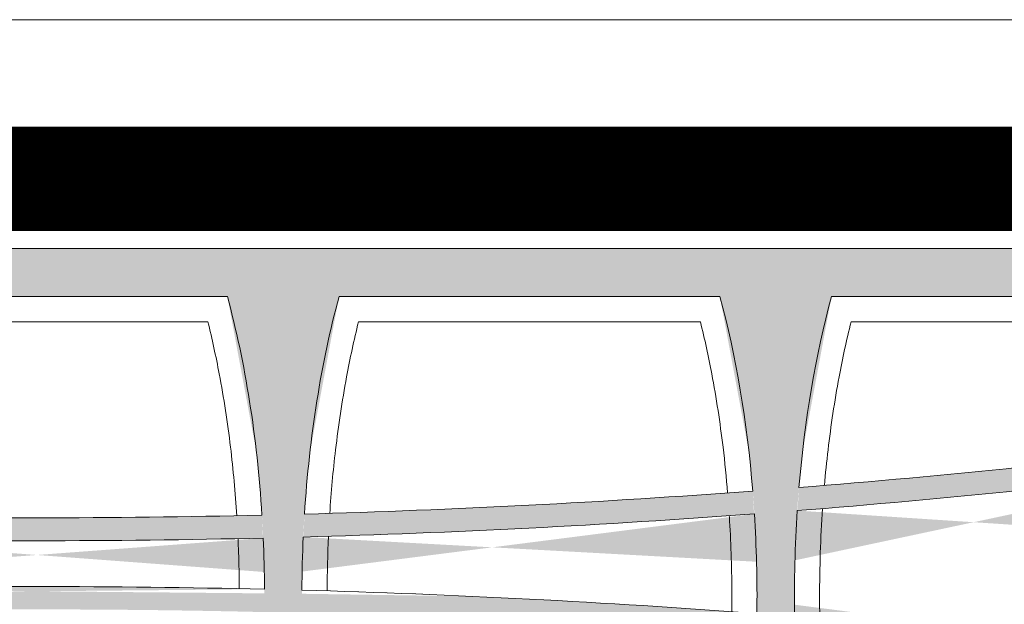
# Model space of a CAD drawing. Extents: x 656 to 874, y 1297 to 1396.
# Drawn here: x 670 to 670, y 1387 to 1387 of the extents above; entities that cross this region are included whole.
import ezdxf

# ---------------------------------------------------------------- set-up
doc = ezdxf.new("R2010")
doc.units = 0
doc.linetypes.add('ACAD_ISO02W100', pattern=[15, 12, -3])
for name, color, linetype, lineweight in [('Ellipse Border', 7, 'Continuous', 9), ('Ellipse Geometry', 247, 'Continuous', 15), ('FP Details', 7, 'Continuous', 15)]:
    doc.layers.add(name, color=color, linetype=linetype, lineweight=lineweight)
doc.layers.add('logo', color=7, linetype='Continuous')

# ---------------------------------------------------------------- blocks, each defined once
blk = doc.blocks.new('R-Tank End HD Double')
at = {"layer": 'Ellipse Geometry', "lineweight": 9}
h = blk.add_hatch(color=256, dxfattribs=at)
h.paths.add_polyline_path([(994.4947380489912, 1219.641992080446), (994.4947380489912, 1189.272425066568), (951.4771219801708, 1189.272425066568), (951.4771219801705, 1219.641992080446)])
edge = h.paths.add_edge_path(flags=16)
edge.add_ellipse((972.9859300145808, 1189.272425066568), major_axis=(0, 47.82499928735198), ratio=0.4155776267642446, start_angle=56.81094737820753, end_angle=81.47543484925149)
edge.add_arc((972.9859300145858, 2033.560976971875), 837.4299875213208, 268.6550797683268, 271.3449202316724)
edge.add_ellipse((972.9859300145808, 1189.272425066568), major_axis=(0, 47.82499928735198), ratio=0.4155776267642446, start_angle=278.5245651507482, end_angle=303.1890526217917)
edge.add_line((989.6186983280109, 1215.451994231428), (956.3531617011511, 1215.451994231428))
edge = h.paths.add_edge_path(flags=16)
edge.add_ellipse((972.9859300145808, 1189.272425066568), major_axis=(0, 47.82499928735198), ratio=0.4155776267642446, start_angle=83.88898865643203, end_angle=89.25326663494262)
edge.add_arc((972.9859300145749, 350.7010020484433), 839.4299874915184, 448.64340885911804, 451.3565911408811, ccw=False)
edge.add_ellipse((972.9859300145808, 1189.272425066568), major_axis=(0, 47.82499928735198), ratio=0.4155776267642446, start_angle=270.746733365057, end_angle=276.1110113435676)
edge.add_arc((972.9859300145761, 2033.560976971874), 839.4299874915174, 268.6510045237724, 271.3489954762283, ccw=False)
h = blk.add_hatch(color=256, dxfattribs=at)
edge = h.paths.add_edge_path()
edge.add_line((994.4947380489914, 1219.641992080446), (1037.512354117811, 1219.641992080446))
edge.add_line((1037.512354117811, 1219.641992080446), (1037.512354117811, 1189.272425066568))
edge.add_line((1037.512354117811, 1189.272425066568), (1035.878545787241, 1189.272425066568))
edge.add_ellipse((1016.003546083401, 1189.272425066568), major_axis=(0, 47.82499928735198), ratio=0.4155776267642446, start_angle=270, end_angle=278.6598736751379)
edge.add_arc((972.9859300145915, 2033.560976971878), 839.4299874915205, 271.58779935384837, 274.2812892608529, ccw=False)
edge.add_ellipse((1016.003546083401, 1189.272425066568), major_axis=(0, 47.82499928735198), ratio=0.4155776267642446, start_angle=83.7809540198749, end_angle=89.35370373132315)
edge.add_arc((972.9859300145811, 350.7010020484426), 839.4299874915189, 447.4083946345925, 448.42010082042407, ccw=False)
edge.add_line((1010.942120515837, 1189.272425066568), (994.4947380489909, 1189.272425066568))
edge.add_line((994.4947380489909, 1189.272425066568), (994.4947380489914, 1219.641992080446))
edge = h.paths.add_edge_path(flags=16)
edge.add_ellipse((1016.003546083401, 1189.272425066568), major_axis=(0, 47.82499928735198), ratio=0.4155776267642446, start_angle=56.81094737820747, end_angle=81.3598434019842)
edge.add_arc((972.9859300145781, 2033.560976971874), 837.42998752132, 271.5990248964927, 274.2816342833168)
edge.add_ellipse((1016.003546083401, 1189.272425066568), major_axis=(0, 47.82499928735198), ratio=0.4155776267642446, start_angle=281.0858032304513, end_angle=303.1890526217916)
edge.add_line((1032.636314381052, 1215.451994231428), (999.3707777706811, 1215.451994231428))
h = blk.add_hatch(color=256, dxfattribs=at)
edge = h.paths.add_edge_path()
edge.add_line((1080.547901125338, 1219.641992080446), (1080.547901125338, 1189.272425066568))
edge.add_line((1080.547901125338, 1189.272425066568), (1078.896161856061, 1189.272425066568))
edge.add_ellipse((1059.021162152221, 1189.272425066568), major_axis=(0, 47.82499928735198), ratio=0.4155776267642446, start_angle=270, end_angle=283.9048136004533)
edge.add_arc((972.9859300145881, 2033.560976971875), 839.4299874915181, 274.5372825972643, 277.2082108522589, ccw=False)
edge.add_ellipse((1059.021162152221, 1189.272425066568), major_axis=(0, 47.82499928735198), ratio=0.4155776267642446, start_angle=80.99053649106342, end_angle=90)
edge.add_line((1039.146162448382, 1189.272425066568), (1037.512354117811, 1189.272425066568))
edge.add_line((1037.512354117811, 1189.272425066568), (1037.512354117811, 1219.641992080446))
edge.add_line((1037.512354117811, 1219.641992080446), (1080.547901125338, 1219.641992080446))
edge = h.paths.add_edge_path(flags=16)
edge.add_ellipse((1059.021162152221, 1189.272425066568), major_axis=(0, 47.82499928735198), ratio=0.4155776267642446, start_angle=56.81094737820753, end_angle=78.53315855329588)
edge.add_arc((972.9859300145877, 2033.560976971877), 837.4299875213216, 274.5585397309488, 277.2101057881417)
edge.add_ellipse((1059.021162152221, 1189.272425066568), major_axis=(0, 47.82499928735198), ratio=0.4155776267642446, start_angle=286.3718972483414, end_angle=303.1890526217917)
edge.add_line((1075.653930451847, 1215.451994231428), (1042.388393812538, 1215.451994231428))
h = blk.add_hatch(color=256, dxfattribs=at)
edge = h.paths.add_edge_path()
edge.add_ellipse((994.4947380489912, 1104.457208573507), major_axis=(0, 47.82499928735193), ratio=0.415577626764245, start_angle=-82.2569400861461, end_angle=0)
edge.add_line((994.4947380489912, 1152.282207860859), (994.494738048991, 1154.782076964305))
edge.add_spline(control_points=[(994.4947380489912, 1154.782076964305), (994.5064364725838, 1154.78213458416), (994.7252077409851, 1154.782859790863), (995.1512416786054, 1154.771454410867), (995.7713704895573, 1154.718292390799), (996.390326342562, 1154.631728046382), (996.7985293843308, 1154.544463230449), (997.0033423285922, 1154.50067873584)], knot_values=[0.4893084680491955, 0.4893084680491955, 0.4893084680491955, 0.4893084680491955, 0.4963931480804601, 0.6217963801171942, 0.7472564524394998, 0.8731877403591574, 0.9999999999999999, 0.9999999999999999, 0.9999999999999999, 0.9999999999999999], degree=3, periodic=0)
edge.add_arc((997.3625789772234, 1156.05977777018), 1.59999997615815, 256.9935281304487, 380.3166829415769)
edge.add_spline(control_points=[(996.1087912832015, 1166.089400974791), (996.2136962958593, 1165.630249585657), (996.4223595255726, 1164.716966136595), (996.8787045858899, 1162.896240795725), (997.4967824626592, 1160.666351301412), (998.1373703450754, 1158.663044592513), (998.6026724744811, 1157.327349904724), (998.7767430546717, 1156.851266206863), (998.8632476961313, 1156.614675683967)], knot_values=[0, 0, 0, 0, 0.1430949171303304, 0.2846255560857436, 0.5702685429929284, 0.8459884388115781, 0.9234637187591809, 1, 1, 1, 1], degree=3, periodic=0)
edge.add_arc((994.5476525062077, 1165.740732275643), 1.599999976158167, 372.1645428551564, 451.8952050290957)
edge.add_line((994.4947380489912, 1167.339857031228), (994.4947380489912, 1189.272425066568))
edge.add_line((994.4947380489912, 1189.272425066568), (1010.942120515834, 1189.272425066568))
edge.add_arc((972.9859300145872, 350.7010020484429), 839.4299874915182, 445.70387108019986, 447.4083946345931, ccw=False)
edge.add_ellipse((1016.003546083401, 1189.272425066568), major_axis=(0, 47.82499928735198), ratio=0.4155776267642446, start_angle=268.2025784049697, end_angle=270)
edge.add_ellipse((1016.003546083401, 1189.272425066568), major_axis=(0, 47.82499928735198), ratio=0.4155776267642446, start_angle=270, end_angle=278.6598736751379, ccw=False)
edge.add_line((1035.87854578724, 1189.272425066568), (1037.512354117811, 1189.272425066568))
edge.add_line((1037.512354117811, 1189.272425066568), (1037.512354117811, 1167.340342850976))
edge.add_arc((1037.547651865458, 1165.740732275643), 1.599999976158139, 451.2641100506805, 527.8297584279437)
edge.add_spline(control_points=[(1033.232127990077, 1156.614982770921), (1033.349217844233, 1156.936515903504), (1033.585312921411, 1157.584841843434), (1034.107910147556, 1159.117957239544), (1034.771917498244, 1161.255442886935), (1035.323637831174, 1163.308868158597), (1035.665062246711, 1164.700715693041), (1035.829117238686, 1165.392861814174), (1035.933911109795, 1165.856654853872), (1035.986449913755, 1166.089179249934)], knot_values=[0, 0, 0, 0, 0.103970256888791, 0.209641270809917, 0.4921230835239457, 0.7838718313962679, 0.8555267391417247, 0.9275677837898078, 1, 1, 1, 1], degree=3, periodic=0)
edge.add_arc((1034.732720859155, 1156.060111499268), 1.59999997615818, 519.609334113177, 642.9959528353937)
edge.add_spline(control_points=[(1035.092271942693, 1154.501048843677), (1035.193077113739, 1154.523456366779), (1035.3943046811, 1154.568186327728), (1035.697859248908, 1154.624539540031), (1036.001825225101, 1154.67282247488), (1036.306375217378, 1154.712284167596), (1036.611462780682, 1154.743124886562), (1036.917098455211, 1154.765290432623), (1037.217461844698, 1154.778540373246), (1037.415959366675, 1154.781830532421), (1037.512354117811, 1154.782149494305)], knot_values=[0, 0, 0, 0, 0.0625378500169463, 0.1248382329627055, 0.1869496258340484, 0.2489209491411318, 0.3108014555969441, 0.3726406149121206, 0.4344879960140855, 0.4928647247512636, 0.4928647247512636, 0.4928647247512636, 0.4928647247512636], degree=3, periodic=0)
edge.add_line((1037.512354117811, 1154.782149494305), (1037.512354117811, 1152.282207860859))
edge.add_ellipse((1037.512354117811, 1104.457208573507), major_axis=(0, 47.82499928735193), ratio=0.4155776267642446, start_angle=0, end_angle=82.03043086704517)
edge.add_arc((972.9859300145813, 1947.316478257018), 837.4299875213203, 273.0695890616836, 274.4191872732077)
edge.add_line((1037.512354117811, 1112.376166263155), (1037.512354117811, 1110.370216844459))
edge.add_arc((972.9859300145777, 1947.316478257017), 839.429987491517, 273.0555088052878, 274.40863740042437, ccw=False)
edge.add_ellipse((1037.512354117811, 1104.457208573507), major_axis=(0, 47.82499928735193), ratio=0.4155776267642446, start_angle=84.45327030340857, end_angle=90)
edge.add_line((1017.637354413972, 1104.457208573507), (1014.369737752831, 1104.457208573507))
edge.add_ellipse((994.4947380489912, 1104.457208573507), major_axis=(0, 47.82499928735193), ratio=0.415577626764245, start_angle=270, end_angle=275.3338638234973)
edge.add_arc((972.9859300145731, 1947.316478257017), 839.4299874915171, 271.46825683035775, 272.81993999435537, ccw=False)
edge.add_line((994.4947380489912, 1108.162097301434), (994.4947380489912, 1110.162755708466))
edge.add_arc((972.9859300146068, 1947.316478257018), 837.4299875213201, 271.4717641789414, 272.8201618768925)
edge = h.paths.add_edge_path(flags=16)
edge.add_ellipse((1016.003546083401, 1189.272425066568), major_axis=(0, 47.82499928735198), ratio=0.4155776267642446, start_angle=91.75122889715047, end_angle=265.8002171095482)
edge.add_arc((972.9859300145681, 350.7010020484436), 837.429987521321, 445.6965822877816, 448.4157778281615)
edge = h.paths.add_edge_path(flags=16)
edge.add_spline(control_points=[(1020.198968338888, 1136.981866369938), (1019.543599360351, 1135.19340799206), (1018.945431311345, 1133.302949171658), (1018.120466660564, 1130.269298346097), (1017.85052248484, 1129.187870749908), (1017.598496490929, 1128.084900406226)], knot_values=[0.05165211860744889, 0.05165211860744889, 0.05165211860744889, 0.05165211860744889, 0.1103022702154381, 0.1103022702154381, 0.141656435347516, 0.141656435347516, 0.141656435347516, 0.141656435347516], degree=3, periodic=0)
edge.add_arc((1016.03869786729, 1128.441310531504), 1.599999976158146, 196.1958597300581, 343.8013654714579, ccw=False)
edge.add_spline(control_points=[(1014.478891795133, 1128.084933005605), (1014.159551032132, 1129.48263523071), (1013.811454647798, 1130.845791416825), (1012.960037325821, 1133.841095714097), (1012.440272920915, 1135.449159982561), (1011.878578055657, 1136.982018947717)], knot_values=[0.8676102146860539, 0.8676102146860539, 0.8676102146860539, 0.8676102146860539, 0.9031236235459215, 0.9031236235459215, 0.9480517755219475, 0.9480517755219475, 0.9480517755219475, 0.9480517755219475], degree=3, periodic=0)
edge.add_arc((1013.38089206173, 1137.532521037509), 1.599999976158115, 89.92844726961181, 196.1676365152637, ccw=False)
edge.add_spline(control_points=[(1013.71847719217, 1139.096501920835), (1013.930419786006, 1139.050754131302), (1014.143364066761, 1139.011169221777), (1015.041983056322, 1138.871398321123), (1015.734455556668, 1138.829717054985), (1017.074157710482, 1138.877399057965), (1017.721378289463, 1138.958952474256), (1018.359634223052, 1139.09648019429)], knot_values=[0.4393857232832296, 0.4393857232832296, 0.4393857232832296, 0.4393857232832296, 0.4491417277753058, 0.4491417277753058, 0.4803917277753058, 0.4803917277753058, 0.5097513942589713, 0.5097513942589713, 0.5097513942589713, 0.5097513942589713], degree=3, periodic=0)
edge.add_arc((1018.696657912853, 1137.532378229513), 1.599999976158175, 343.8319288545106, 450.089814740369, ccw=False)
h = blk.add_hatch(color=256, dxfattribs=at)
edge = h.paths.add_edge_path()
edge.add_spline(control_points=[(953.1087919239515, 1166.089400974791), (953.2136969366095, 1165.630249585657), (953.4223601663225, 1164.716966136595), (953.8787052266398, 1162.896240795725), (954.4967831034091, 1160.666351301412), (955.1373709858253, 1158.663044592513), (955.602673115231, 1157.327349904724), (955.7767436954216, 1156.851266206863), (955.863248336881, 1156.614675683967)], knot_values=[0, 0, 0, 0, 0.1430949171303313, 0.2846255560857438, 0.570268542992929, 0.8459884388115788, 0.9234637187591809, 1, 1, 1, 1], degree=3, periodic=0)
edge.add_arc((951.5476531469576, 1165.740732275643), 1.599999976158167, 372.1645428551413, 452.5265301194557)
edge.add_line((951.4771219801708, 1167.339176919107), (951.4771219801708, 1189.272425066568))
edge.add_line((951.4771219801708, 1189.272425066568), (994.4947380489912, 1189.272425066568))
edge.add_line((994.4947380489912, 1189.272425066568), (994.4947380489912, 1167.339857031228))
edge.add_arc((994.5476525062077, 1165.740732275643), 1.599999976158167, 451.8952050290998, 527.8297584279378)
edge.add_spline(control_points=[(990.2321286308338, 1156.614982770918), (990.3492184849918, 1156.936515903506), (990.585313562169, 1157.584841843436), (991.1079107883188, 1159.117957239596), (991.7719181389998, 1161.255442886983), (992.3236384719355, 1163.308868158643), (992.6650628874613, 1164.700715693041), (992.8291178794359, 1165.392861814174), (992.9339117505451, 1165.856654853872), (992.9864505545052, 1166.089179249934)], knot_values=[0, 0, 0, 0, 0.1039702568902355, 0.2096412708099262, 0.4921230835385574, 0.7838718313962628, 0.8555267391417163, 0.9275677837898005, 1, 1, 1, 1], degree=3, periodic=0)
edge.add_arc((991.7327214999048, 1156.060111499268), 1.59999997615818, 519.6093341065942, 642.996022380726)
edge.add_spline(control_points=[(992.0922725834407, 1154.501048843686), (992.1930777544796, 1154.523456366787), (992.3943053218284, 1154.568186327735), (992.6978598896224, 1154.624539540036), (993.0018258658065, 1154.672822474884), (993.3063758580811, 1154.712284167599), (993.6114634213886, 1154.743124886563), (993.9170990959265, 1154.765290432624), (994.2115954628157, 1154.778281561074), (994.4042169385627, 1154.781631108231), (994.4947380489912, 1154.782076964305)], knot_values=[0, 0, 0, 0, 0.062537850012762, 0.1248382329555349, 0.186949625825084, 0.248920949131587, 0.31080145558804, 0.3726406149050781, 0.4344879960101284, 0.4893084680491955, 0.4893084680491955, 0.4893084680491955, 0.4893084680491955], degree=3, periodic=0)
edge.add_line((994.4947380489912, 1154.782076964305), (994.4947380489912, 1152.282207860859))
edge.add_ellipse((994.4947380489912, 1104.457208573507), major_axis=(0, 47.82499928735193), ratio=0.415577626764245, start_angle=0, end_angle=83.47926855043647)
edge.add_arc((972.9859300145934, 1947.316478257018), 837.42998752132, 270.1205798555713, 271.4717641789424)
edge.add_line((994.4947380489912, 1110.162755708466), (994.4947380489912, 1108.162097301435))
edge.add_arc((972.9859300145749, 1947.316478257017), 839.4299874915171, 270.1150120346294, 271.46825683035763, ccw=False)
edge.add_ellipse((994.4947380489912, 1104.457208573507), major_axis=(0, 47.82499928735193), ratio=0.415577626764245, start_angle=85.88605726079074, end_angle=90)
edge.add_line((974.6197383451517, 1104.457208573507), (971.3521216840102, 1104.457208573507))
edge.add_ellipse((951.4771219801708, 1104.457208573507), major_axis=(0, 47.82499928735193), ratio=0.415577626764245, start_angle=270, end_angle=274.1139427392089)
edge.add_arc((972.9859300145774, 1947.31647825702), 839.4299874915199, 268.53174316964305, 269.88498796537124, ccw=False)
edge.add_line((951.4771219801708, 1108.162097301434), (951.4771219801708, 1110.162755708467))
edge.add_arc((972.9859300145927, 1947.316478257017), 837.4299875213196, 268.528235821056, 269.879420144427)
edge.add_ellipse((951.4771219801708, 1104.457208573507), major_axis=(0, 47.82499928735193), ratio=0.415577626764245, start_angle=-83.47926855043764, end_angle=0)
edge.add_line((951.4771219801708, 1152.282207860859), (951.4771219801705, 1154.781975949924))
edge.add_spline(control_points=[(951.4771219801705, 1154.781975949924), (951.4946923906928, 1154.78209090797), (951.7193346769641, 1154.783017036164), (952.1512423193553, 1154.771454410867), (952.7713711303072, 1154.718292390799), (953.3903269833122, 1154.631728046382), (953.7985300250812, 1154.544463230449), (954.0033429693426, 1154.50067873584)], knot_values=[0.485752154401773, 0.485752154401773, 0.485752154401773, 0.485752154401773, 0.4963931480804209, 0.6217963801171733, 0.7472564524394966, 0.8731877403591618, 1, 1, 1, 1], degree=3, periodic=0)
edge.add_arc((954.3625796179736, 1156.05977777018), 1.59999997615815, 256.9937500174282, 380.3166829418413)
edge = h.paths.add_edge_path(flags=16)
edge.add_ellipse((972.9859300145808, 1189.272425066568), major_axis=(0, 47.82499928735198), ratio=0.4155776267642446, start_angle=91.65006266925022, end_angle=268.3499373307494)
edge.add_arc((972.9859300145786, 350.7010020484415), 837.4299875213222, 448.6406168670209, 451.3593831329788)
edge = h.paths.add_edge_path(flags=16)
edge.add_spline(control_points=[(977.1989689796383, 1136.981866369938), (976.5436000011014, 1135.19340799206), (975.9454319520951, 1133.302949171658), (975.1204673013137, 1130.269298346097), (974.8505231255899, 1129.187870749908), (974.5984971316791, 1128.084900406226)], knot_values=[0.05165211860744875, 0.05165211860744875, 0.05165211860744875, 0.05165211860744875, 0.1103022702154381, 0.1103022702154381, 0.1416564353475164, 0.1416564353475164, 0.1416564353475164, 0.1416564353475164], degree=3, periodic=0)
edge.add_arc((973.0386985080404, 1128.441310531504), 1.599999976158146, 196.195859730386, 343.80136547147856, ccw=False)
edge.add_spline(control_points=[(971.4788924358829, 1128.084933005604), (971.1595516728817, 1129.48263523071), (970.8114552885479, 1130.845791416825), (969.9600379665708, 1133.841095714097), (969.4402735616645, 1135.449159982561), (968.8785786964072, 1136.982018947717)], knot_values=[0.8676102146860531, 0.8676102146860531, 0.8676102146860531, 0.8676102146860531, 0.9031236235459215, 0.9031236235459215, 0.9480517755219474, 0.9480517755219474, 0.9480517755219474, 0.9480517755219474], degree=3, periodic=0)
edge.add_arc((970.3808927024793, 1137.532521037509), 1.59999997615817, 89.92844726960772, 196.1676365149979, ccw=False)
edge.add_spline(control_points=[(970.7184778329204, 1139.096501920835), (970.9304204267562, 1139.050754131302), (971.143364707511, 1139.011169221777), (972.0419836970718, 1138.871398321123), (972.7344561974178, 1138.829717054985), (974.0741583512315, 1138.877399057965), (974.721378930213, 1138.958952474256), (975.3596348638021, 1139.09648019429)], knot_values=[0.439385723283229, 0.439385723283229, 0.439385723283229, 0.439385723283229, 0.4491417277753059, 0.4491417277753059, 0.4803917277753059, 0.4803917277753059, 0.5097513942589713, 0.5097513942589713, 0.5097513942589713, 0.5097513942589713], degree=3, periodic=0)
edge.add_arc((975.6966585536031, 1137.532378229513), 1.599999976158163, 343.8319288542832, 450.0898147403771, ccw=False)
h = blk.add_hatch(color=256, dxfattribs=at)
edge = h.paths.add_edge_path()
edge.add_ellipse((1037.512354117811, 1104.457208573507), major_axis=(0, 47.82499928735193), ratio=0.4155776267642446, start_angle=-78.35656827023593, end_angle=0)
edge.add_line((1037.512354117811, 1152.282207860859), (1037.512354117811, 1154.782149494305))
edge.add_spline(control_points=[(1037.512354117811, 1154.782149494305), (1037.51818043758, 1154.782168773092), (1037.731080710967, 1154.78270254808), (1038.151241037884, 1154.771454410868), (1038.771369848849, 1154.718292390802), (1039.390325701842, 1154.631728046389), (1039.798528743595, 1154.544463230456), (1040.003341687845, 1154.500678735848)], knot_values=[0.4928647247512636, 0.4928647247512636, 0.4928647247512636, 0.4928647247512636, 0.4963931480801189, 0.621796380124305, 0.7472564524491345, 0.8731877403664031, 1, 1, 1, 1], degree=3, periodic=0)
edge.add_arc((1040.362578336474, 1156.05977777018), 1.599999976158151, 256.9933028378441, 380.3166829352476)
edge.add_spline(control_points=[(1039.108790642441, 1166.089400974789), (1039.2136956551, 1165.630249585651), (1039.422358884815, 1164.71696613659), (1039.878703945168, 1162.896240795632), (1040.496781821936, 1160.666351301322), (1041.137369704352, 1158.663044592419), (1041.602671833738, 1157.327349904723), (1041.776742413929, 1156.851266206862), (1041.863247055388, 1156.614675683969)], knot_values=[0, 0, 0, 0, 0.1430949171313129, 0.2846255560857595, 0.5702685430214748, 0.8459884388115819, 0.9234637187601893, 1, 1, 1, 1], degree=3, periodic=0)
edge.add_arc((1037.547651865458, 1165.740732275643), 1.599999976158139, 372.1645428448947, 451.2641100506805)
edge.add_line((1037.512354117811, 1167.340342850976), (1037.512354117811, 1189.272425066568))
edge.add_line((1037.512354117811, 1189.272425066568), (1039.146162448382, 1189.272425066568))
edge.add_ellipse((1059.021162152221, 1189.272425066568), major_axis=(0, 47.82499928735198), ratio=0.4155776267642446, start_angle=90, end_angle=92.10155864248088)
edge.add_arc((972.9859300145745, 350.7010020484434), 839.4299874915189, 442.76191904110283, 445.47859135263906, ccw=False)
edge.add_ellipse((1059.021162152221, 1189.272425066568), major_axis=(0, 47.82499928735198), ratio=0.4155776267642446, start_angle=262.9972238977842, end_angle=270)
edge.add_line((1078.896161856061, 1189.272425066568), (1080.547901125338, 1189.272425066568))
edge.add_line((1080.547901125338, 1189.272425066568), (1080.547901125338, 1167.340732232286))
edge.add_arc((1080.547651224708, 1165.740732275643), 1.599999976158167, 449.9910510927024, 527.8297584277697)
edge.add_spline(control_points=[(1076.232127349317, 1156.614982770925), (1076.349217203471, 1156.936515903501), (1076.585312280648, 1157.584841843431), (1077.107909506788, 1159.117957239467), (1077.771916857486, 1161.255442886863), (1078.323637190406, 1163.308868158527), (1078.665061605961, 1164.700715693041), (1078.829116597936, 1165.392861814174), (1078.933910469045, 1165.856654853872), (1078.986449273005, 1166.089179249934)], knot_values=[0, 0, 0, 0, 0.1039702568866314, 0.2096412708098933, 0.4921230835020064, 0.7838718313962666, 0.8555267391417103, 0.9275677837897949, 1, 1, 1, 1], degree=3, periodic=0)
edge.add_arc((1077.732720218405, 1156.060111499268), 1.599999976158192, 519.6093341232162, 642.995815538817)
edge.add_spline(control_points=[(1078.092271301944, 1154.501048843675), (1078.193076472991, 1154.523456366777), (1078.394304040356, 1154.568186327726), (1078.697858608168, 1154.624539540029), (1079.001824584363, 1154.672822474879), (1079.306374576642, 1154.712284167595), (1079.611462139945, 1154.743124886562), (1079.917097814471, 1154.765290432623), (1080.223282307768, 1154.7787971598), (1080.433632342529, 1154.782113910401), (1080.541878237066, 1154.782208876386), (1080.547901125338, 1154.782209166618)], knot_values=[0, 0, 0, 0, 0.06253785001812726, 0.1248382329647273, 0.1869496258365729, 0.248920949143827, 0.3108014555994626, 0.3726406149141239, 0.4344879960152321, 0.4963931480800655, 0.5000405268337456, 0.5000405268337456, 0.5000405268337456, 0.5000405268337456], degree=3, periodic=0)
edge.add_line((1080.547901125338, 1154.782209166618), (1080.547901125338, 1152.282188397542))
edge.add_ellipse((1080.529970186632, 1104.457208573507), major_axis=(0, 47.82499928735193), ratio=0.4155776267642448, start_angle=-0.05169143473052019, end_angle=77.83508465498592)
edge.add_arc((972.9859300145781, 1947.316478257019), 837.429987521321, 276.0399070699908, 277.3796251342379)
edge.add_line((1080.547901125338, 1116.823006656713), (1080.547901125338, 1114.806342420356))
edge.add_arc((972.9859300145813, 1947.316478257019), 839.4299874915183, 276.0142938488366, 277.361945144855, ccw=False)
edge.add_ellipse((1080.529970186632, 1104.457208573507), major_axis=(0, 47.82499928735193), ratio=0.4155776267642448, start_angle=80.31011323185908, end_angle=90)
edge.add_line((1060.654970482792, 1104.457208573507), (1057.387353821651, 1104.457208573507))
edge.add_ellipse((1037.512354117811, 1104.457208573507), major_axis=(0, 47.82499928735193), ratio=0.4155776267642446, start_angle=270, end_angle=279.2133362098438)
edge.add_arc((972.9859300145993, 1947.316478257018), 839.4299874915168, 274.4086374004229, 275.7530289786298, ccw=False)
edge.add_line((1037.512354117811, 1110.370216844459), (1037.512354117811, 1112.376166263155))
edge.add_arc((972.9859300145795, 1947.316478257018), 837.4299875213202, 274.4191872732079, 275.756323606824)
edge = h.paths.add_edge_path(flags=16)
edge.add_ellipse((1059.021162152221, 1189.272425066568), major_axis=(0, 47.82499928735198), ratio=0.4155776267642446, start_angle=94.51389954158485, end_angle=260.5751421189987)
edge.add_arc((972.9859300145777, 350.701002048444), 837.4299875213204, 442.7528179515931, 445.4644569631855)
edge = h.paths.add_edge_path(flags=16)
edge.add_spline(control_points=[(1063.198967698138, 1136.981866369938), (1062.543598719602, 1135.19340799206), (1061.945430670595, 1133.302949171658), (1061.120466019814, 1130.269298346097), (1060.85052184409, 1129.187870749908), (1060.598495850179, 1128.084900406226)], knot_values=[0.05165211860744859, 0.05165211860744859, 0.05165211860744859, 0.05165211860744859, 0.1103022702154381, 0.1103022702154381, 0.1416564353475168, 0.1416564353475168, 0.1416564353475168, 0.1416564353475168], degree=3, periodic=0)
edge.add_arc((1059.038697226541, 1128.441310531504), 1.599999976158146, 196.1958597301529, 343.80136547148055, ccw=False)
edge.add_spline(control_points=[(1057.478891154383, 1128.084933005605), (1057.159550391382, 1129.48263523071), (1056.811454007048, 1130.845791416825), (1055.960036685071, 1133.841095714097), (1055.440272280165, 1135.449159982561), (1054.878577414907, 1136.982018947717)], knot_values=[0.8676102146860537, 0.8676102146860537, 0.8676102146860537, 0.8676102146860537, 0.9031236235459214, 0.9031236235459214, 0.9480517755219474, 0.9480517755219474, 0.9480517755219474, 0.9480517755219474], degree=3, periodic=0)
edge.add_arc((1056.380891420979, 1137.532521037509), 1.599999976158141, 89.92844726961181, 196.1676365150335, ccw=False)
edge.add_spline(control_points=[(1056.71847655142, 1139.096501920835), (1056.930419145257, 1139.050754131302), (1057.143363426011, 1139.011169221777), (1058.041982415572, 1138.871398321123), (1058.734454915918, 1138.829717054985), (1060.074157069732, 1138.877399057965), (1060.721377648713, 1138.958952474256), (1061.359633582302, 1139.09648019429)], knot_values=[0.439385723283229, 0.439385723283229, 0.439385723283229, 0.439385723283229, 0.4491417277753059, 0.4491417277753059, 0.4803917277753059, 0.4803917277753059, 0.5097513942589715, 0.5097513942589715, 0.5097513942589715, 0.5097513942589715], degree=3, periodic=0)
edge.add_arc((1061.696657272103, 1137.532378229513), 1.599999976158175, 343.8319288545115, 450.089814740369, ccw=False)
at = {"layer": 'Ellipse Border'}
for points in [[(1172.985934484929, 1221.641992080446), (772.9859255442325, 1221.641992080446), (772.9859255442325, 1239.641992080446), (1172.985934484929, 1239.641992080446)], [(1172.985934484929, 1239.641992080446), (772.9859255442325, 1239.641992080446), (772.9859255442325, 799.6419920804456), (1172.985934484929, 799.6419920804456)]]:
    blk.add_lwpolyline(points, close=True, dxfattribs=at)
at = {"layer": 'Ellipse Geometry', "linetype": 'Continuous', "lineweight": 9}
for p, q in [((792.9859255442325, 1219.641992080446), (1152.985934484929, 1219.641992080446)), ((956.3531610055982, 1215.451994231428), (989.6186990235635, 1215.451994231428)), ((999.3707768600759, 1215.451994231428), (1032.636316740686, 1215.451994231428)), ((1042.388392714553, 1215.451994231428), (1075.653930732519, 1215.451994231428)), ((958.0544489054905, 1213.251986825551), (987.9174269561549, 1213.251986825551)), ((1001.072064759968, 1213.251986825551), (1030.935043741955, 1213.251986825551)), ((1044.089680614446, 1213.251986825551), (1073.952657733787, 1213.251986825551))]:
    blk.add_line(p, q, dxfattribs=at)
for centre, radius, start, end in [((972.9859300145815, 2033.560976971875), 837.4299875213208, 274.5585397309493, 277.2101057881256), ((972.9859300145815, 2033.560976971875), 839.4299874915185, 274.5372825972689, 277.2082108522646), ((972.9859300145815, 2033.560976971875), 837.4299875213209, 271.5990248964716, 274.2816342833334), ((972.9859300145815, 2033.560976971875), 837.4299875213209, 268.6550797683286, 271.3449202316714), ((972.9859300145815, 2033.560976971875), 839.4299874915184, 271.5877993538434, 274.2812892608655), ((972.9859300145815, 2033.560976971875), 839.4299874915184, 268.6510045237581, 271.3489954762419), ((972.9859300145808, 350.7010020484432), 839.4299874915184, 88.64340885912516, 91.35659114087484), ((972.9859300145808, 350.7010020484432), 839.4299874915184, 85.70387108019665, 88.42010082042478)]:
    blk.add_arc(centre, radius, start, end, dxfattribs=at)
at = {"layer": 'Ellipse Geometry', "linetype": 'Continuous', "lineweight": 9, "extrusion": (0, 0, -1)}
for centre, major_axis, ratio, start_param, end_param in [((972.9859300145808, 1189.272425066568), (-2.498320191518468e-12, 47.82499928735778), 0.415577626764202, 0.9915380829270779, 1.422014597613614), ((1016.003546083401, 1189.272425066568), (1.66844165605526e-12, 47.82499928735577), 0.4155776267642163, -1.419997146271636, -0.9915380829270265), ((1016.003546083401, 1189.272425066568), (-1.337571271463735e-12, 47.82499928735604), 0.4155776267642105, 0.9915380829270442, 1.377312560195328), ((1059.021162152221, 1189.272425066568), (-7.26843280445127e-14, 47.82499928735161), 0.4155776267642428, -1.370662188745755, -0.9915380829269541), ((1016.003546083401, 1189.272425066568), (1.186875946104234e-13, 47.82499928735216), 0.415577626764244, 1.419653018356957, 1.602167251674621), ((1059.021162152221, 1189.272425066568), (-1.294855625381691e-13, 47.82499928734894), 0.415577626764267, 4.675709862649656, 4.869633782453924), ((972.9859300145808, 1189.272425066568), (-9.630430776495732e-12, 47.82499928750771), 0.4155776267628951, 1.464139058223356, 1.55776337094028), ((1016.003546083401, 1189.272425066568), (2.272262947423423e-12, 47.82499928741106), 0.4155776267637304, -1.559516328963165, -1.46225349810895)]:
    blk.add_ellipse(centre, major_axis=major_axis, ratio=ratio, start_param=start_param, end_param=end_param, dxfattribs=at)
at = {"layer": 'Ellipse Geometry', "linetype": 'Continuous', "lineweight": 9}
for points, knots in [([(990.440102800726, 1196.312903906125), (990.3133811795562, 1198.321859089875), (990.1319062947448, 1200.321569799095), (989.6346255172773, 1204.454010382725), (989.30974278812, 1206.585207735085), (988.6197492501014, 1210.226697296745), (988.2918062947956, 1211.743264881295), (987.9174650901173, 1213.251998641775)], [0.6337788625407075, 0.6337788625407075, 0.6337788625407075, 0.6337788625407075, 0.6628031094963498, 0.6628031094963498, 0.6940531094963496, 0.6940531094963496, 0.716524246955645, 0.716524246955645, 0.716524246955645, 0.716524246955645]), ([(1001.072036005056, 1213.25199634405), (1000.67477104775, 1211.650946725702), (1000.330364703443, 1210.043869893628), (999.6363031298142, 1206.318035315418), (999.3188245811525, 1204.195608616953), (998.8505559607327, 1200.223153856573), (998.6824369978171, 1198.375101724876), (998.561798444752, 1196.521635630123)], [0.2854686145522232, 0.2854686145522232, 0.2854686145522232, 0.2854686145522232, 0.3093024514175294, 0.3093024514175294, 0.3405524514175297, 0.3405524514175297, 0.3675838368653081, 0.3675838368653081, 0.3675838368653081, 0.3675838368653081]), ([(1033.313603277536, 1198.306790607838), (1033.204370990729, 1199.645959001817), (1033.070179692972, 1200.980913346702), (1032.652241586097, 1204.454010382725), (1032.32735885694, 1206.585207735085), (1031.637365318922, 1210.226697296745), (1031.309422363616, 1211.743264881295), (1030.935081158937, 1213.251998641775)], [0.6337788625407077, 0.6337788625407077, 0.6337788625407077, 0.6337788625407077, 0.6531861688500529, 0.6531861688500529, 0.6844361688500527, 0.6844361688500527, 0.7069073063093478, 0.7069073063093478, 0.7069073063093478, 0.7069073063093478]), ([(1044.089652073876, 1213.25199634405), (1043.692387116571, 1211.650946725703), (1043.347980772264, 1210.043869893628), (1042.653919198635, 1206.318035315418), (1042.336440649973, 1204.195608616953), (1041.963548118426, 1201.032256114868), (1041.857172188366, 1199.997141257282), (1041.765951007771, 1198.960298376413)], [0.2973392596386477, 0.2973392596386477, 0.2973392596386477, 0.2973392596386477, 0.3211730965039552, 0.3211730965039552, 0.3524230965039555, 0.3524230965039555, 0.3675838368653094, 0.3675838368653094, 0.3675838368653094, 0.3675838368653094]), ([(1033.670761175771, 1187.934574695314), (1033.676241579009, 1188.40398001204), (1033.678820064839, 1188.873687141764), (1033.677839830375, 1190.426265151746), (1033.661601468807, 1191.510454774067), (1033.597491198863, 1193.682124055702), (1033.549616802202, 1194.768296414381), (1033.476850294599, 1196.004428556995), (1033.467473642141, 1196.158238286882), (1033.457776269561, 1196.311993866774)], [0.7165286295303481, 0.7165286295303481, 0.7165286295303481, 0.7165286295303481, 0.7233123329917382, 0.7233123329917382, 0.7389373329917381, 0.7389373329917381, 0.7545623329917381, 0.7545623329917381, 0.7567837034613923, 0.7567837034613923, 0.7567837034613923, 0.7567837034613923]), ([(1041.607494484696, 1196.940522530625), (1041.430170783532, 1194.370013083716), (1041.344481626259, 1191.789054989946), (1041.346593713879, 1188.579967545199), (1041.352094539706, 1187.960886824386), (1041.362708281002, 1187.34149837647)], [0.2410516365764959, 0.2410516365764959, 0.2410516365764959, 0.2410516365764959, 0.278557081500647, 0.278557081500647, 0.2875054449241522, 0.2875054449241522, 0.2875054449241522, 0.2875054449241522]), ([(990.6589277193427, 1189.944929075638), (990.65367138279, 1190.827633220563), (990.6380528116406, 1191.711415086407), (990.5950168605182, 1193.169213550516), (990.5736993977, 1193.742231706284), (990.5479756043401, 1194.314720826537)], [0.7261307063638223, 0.7261307063638223, 0.7261307063638223, 0.7261307063638223, 0.7388639171702668, 0.7388639171702668, 0.7471082108064468, 0.7471082108064468, 0.7471082108064468, 0.7471082108064468])]:
    blk.add_open_spline(points, degree=3, knots=knots, dxfattribs=at)
blk.add_open_spline([(998.4498720058425, 1194.517300183624), (998.3758902250943, 1192.931502557711), (998.3361037191976, 1191.341805808869), (998.3295244562619, 1189.748322597628)], degree=3, dxfattribs=at)

msp = doc.modelspace()

# ---------------------------------------------------------------- hatches: boundary and pattern name
at = {"layer": 'logo'}
h = msp.add_hatch(dxfattribs=at)
h.set_pattern_fill('DOTS', color=8, scale=0.07)
h.set_pattern_definition([(0, (-32.0747340569169, 3.462698211834322), (0.0555625, 0.111125), [0, -0.111125])])
h.paths.add_polyline_path([(674.9388869934992, 1387.92997032415), (668.7458963959616, 1387.92997032415), (668.7458963959616, 1387.42997032415), (674.9388869934992, 1387.429970324149)])

# ---------------------------------------------------------------- linework, layer by layer
at = {"layer": 'FP Details', "color": 90, "linetype": 'ACAD_ISO02W100', "ltscale": 0.02, "const_width": 0.03}
msp.add_lwpolyline([(675.9388883060129, 1387.384431670754), (667.7428333880484, 1387.384216522046)], dxfattribs=at)

# ---------------------------------------------------------------- block references
at = {"linetype": 'ACAD_ISO02W100', "ltscale": 0.08, "xscale": 0.003286195393402362, "yscale": 0.003286195393402362, "zscale": 0.003286195393402362}
msp.add_blockref('R-Tank End HD Double', (666.6732525335585, 1383.356264520307), dxfattribs=at)

doc.saveas('drawing.dxf')
